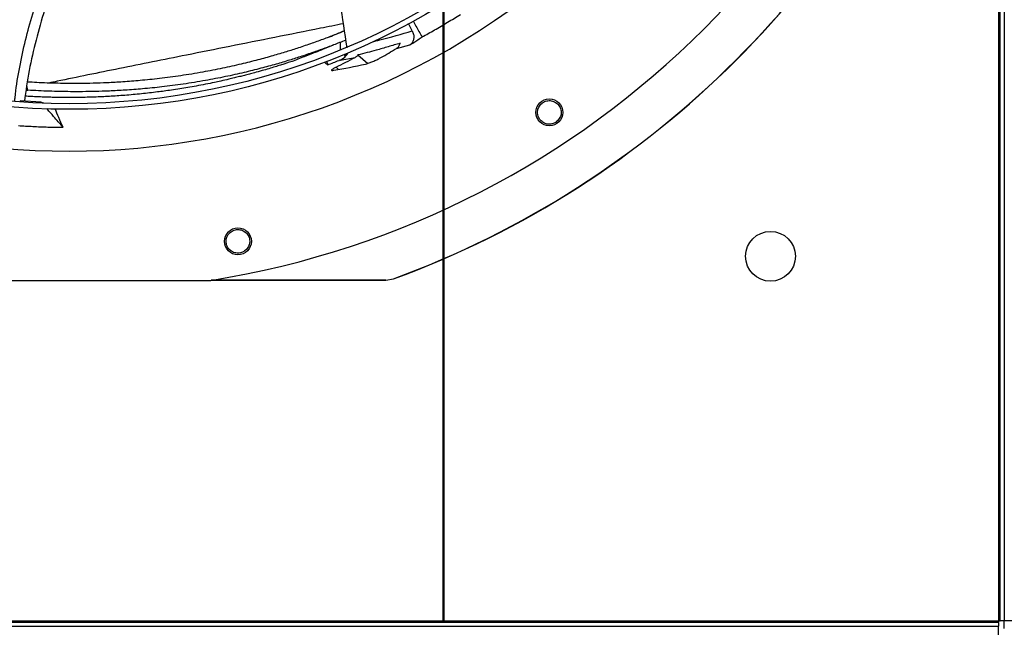
# Model space of a CAD drawing. Units: inches. Extents: x 0 to 11, y 0 to 8.4.
# Drawn here: x 1.6 to 2, y 6.3 to 6.5 of the extents above; entities that cross this region are included whole.
import ezdxf

# ---------------------------------------------------------------- set-up
doc = ezdxf.new("R2010")
doc.units = ezdxf.units.IN
doc.header["$MEASUREMENT"] = 0
doc.header["$PDSIZE"] = -1
doc.linetypes.add('CENTER', pattern=[0.39999999999999997, 0.25, -0.05, 0.05, -0.05])
doc.layers.add('OUTLINE', color=7, linetype='Continuous')
doc.styles.add('SLDTEXTSTYLE0', font='TXT', dxfattribs={"width": 0.75})
doc.dimstyles.new('SLDDIMSTYLE0', dxfattribs={"dimtxt": 0.08333333333333333, "dimasz": 0.125, "dimexe": 0, "dimexo": 0.0625, "dimgap": 0.02083333333333333, "dimtad": 0, "dimtih": 1, "dimtoh": 1, "dimdec": 3, "dimlfac": 48, "dimrnd": 1e-09, "dimzin": 12, "dimdsep": 46, "dimtxsty": 'SLDTEXTSTYLE0', "dimsah": 1, "dimcen": 0.09, "dimadec": 0, "dimazin": 3, "dimtfac": 1, "dimtdec": 3, "dimtofl": 0, "dimtmove": 0, "dimatfit": 3, "dimfxl": 1, "dimfrac": 2, "dimtolj": 1, "dimtzin": 12, "dimarcsym": 0})

# ---------------------------------------------------------------- blocks, each defined once
blk = doc.blocks.new('_D_23')
at = {"layer": 'Defpoints', "color": 0, "transparency": 16777216}
for p in [(0.2730634585294114, 7.165767997133752), (0.5525645772629032, 7.165767997133752), (2.533783549317058, 6.131146270848168)]:
    blk.add_point(p, dxfattribs=at)
at = {"layer": 'OUTLINE', "color": 0, "lineweight": -2, "transparency": 16777216}
for p, q in [((0.4900645772629031, 7.165767997133752), (0.2730634585294114, 7.165767997133752)), ((0.2730634585294115, 7.040767997133752), (0.2730634585294116, 6.733471856719809)), ((0.2730634585294117, 6.256146270848167), (0.2730634585294116, 6.608471856719809)), ((2.471283549317058, 6.131146270848168), (0.2730634585294118, 6.131146270848167))]:
    blk.add_line(p, q, dxfattribs=at)
at = {"layer": 'OUTLINE', "color": 0, "transparency": 16777216}
for points in [[(0.2522301251960782, 7.040767997133752), (0.2938967918627448, 7.040767997133752), (0.2730634585294114, 7.165767997133752)], [(0.2522301251960783, 6.256146270848167), (0.293896791862745, 6.256146270848167), (0.2730634585294117, 6.131146270848167)]]:
    blk.add_solid(points, dxfattribs=at)
at = {"layer": 'OUTLINE', "color": 0, "transparency": 16777216, "insert": (0.2730634585294134, 6.712638523386474), "char_height": 0.08333333333333333, "attachment_point": 2, "style": 'SLDTEXTSTYLE0'}
blk.add_mtext('\\A1;CM1', dxfattribs=at)

msp = doc.modelspace()

# ---------------------------------------------------------------- linework, layer by layer
at = {"color": 7, "linetype": 'Continuous', "lineweight": 25}
for p, q in [((1.966494058284852, 7.149272023763012), (1.96649405828485, 6.258125148763011)), ((1.967139891618161, 6.258125148763017), (1.967139891618164, 7.149272023763018)), ((1.968535724951496, 7.149272023763018), (1.968535724951493, 6.258125148763018)), ((1.752209137108468, 6.473824657609547), (1.750853443788331, 6.476528717354924)), ((1.725964285259886, 6.466829894807195), (1.725964285259886, 6.469644335186911)), ((1.746504440157605, 6.467403885584976), (1.751373159339498, 6.468653811448418)), ((1.725841450366558, 6.463135058701353), (1.731374688108166, 6.464107453416776)), ((1.727398446773237, 6.465204828829217), (1.727790252878563, 6.464475686705153)), ((1.728065711939006, 6.464830598643225), (1.727779237697337, 6.465363720598756)), ((1.728673919713436, 6.465726145812443), (1.728667929646007, 6.465737293199726)), ((1.732406135118797, 6.465019210879486), (1.735956066142134, 6.461910853425374)), ((1.720879975874759, 6.462732635768114), (1.721378875679398, 6.461395635976309)), ((1.611115562427972, 6.452098896752486), (1.611705685345345, 6.452113876853517)), ((1.608942993384093, 6.448197889405211), (1.608914427566757, 6.447863920944147)), ((1.616612443248488, 6.447778931668855), (1.608942993384093, 6.448197889405211)), ((1.616848580903653, 6.447506106455019), (1.616612443248488, 6.447778931668855)), ((1.616612443248488, 6.447778931668855), (1.617549773994771, 6.44747448404529)), ((1.575198453739399, 6.382580750796513), (1.67862299616819, 6.382580750796513)), ((1.742539225426563, 6.382602600818431), (1.678759703587829, 6.382602600818431)), ((1.742530121479631, 6.382653935687261), (1.745350293428942, 6.383154019989179)), ((1.74253012147963, 6.382653935687252), (1.742539225426563, 6.382602600818408)), ((1.742539225426537, 6.382602603150662), (1.745359235928555, 6.383102706894171)), ((1.745350293428948, 6.383154019989164), (1.745359236453214, 6.38310270546139)), ((0.5464169749515163, 6.258125148763016), (1.96649405828485, 6.258125148763011)), ((1.966494058284828, 6.257479315429684), (0.5464169749514944, 6.257479315429689)), ((0.5464169749514933, 6.256083482096355), (1.966494058284827, 6.256083482096351)), ((1.96649405828485, 6.258125148763011), (1.967139891618182, 6.258125148763011)), ((1.966494058284849, 6.257479315429678), (1.96649405828485, 6.258125148763011)), ((1.966494058284828, 6.257479315429684), (1.966494058284827, 6.256083482096351)), ((1.966494058284826, 6.235000148763018), (1.966494058284827, 6.256083482096351)), ((1.968535724951493, 6.258125148763018), (1.967139891618161, 6.258125148763017)), ((1.988223224951493, 6.258125148763018), (1.968535724951493, 6.258125148763018)), ((1.968639891618172, 6.25533348209636), (1.968639891618172, 6.258125148763018))]:
    msp.add_line(p, q, dxfattribs=at)
at = {"color": 8, "linetype": 'Continuous', "lineweight": 25}
for p, q in [((1.724422379667101, 6.460563288435041), (1.725292552426857, 6.459693115675248)), ((1.611705685345345, 6.452113876853517), (1.611380276503602, 6.453812477512644))]:
    msp.add_line(p, q, dxfattribs=at)
at = {"color": 7, "linetype": 'Continuous', "lineweight": 25}
for centre, radius in [((1.626910724953794, 6.706563690429058), 0.2614419291338586), ((1.626910724953794, 6.706563690429058), 0.2593914041994747), ((1.802349159757354, 6.444001517908964), 0.004921259842519454), ((1.688516510695437, 6.396850490826696), 0.004921259842519898), ((1.883160724951517, 6.391375148763012), 0.00911458333333326)]:
    msp.add_circle(centre, radius, dxfattribs=at)
for radius, start, end in [(0.3280839895013114, 279.0687215460334, 350.9312784539699), (0.3444150785238795, 290.1138158309801, 339.8861841690217), (0.3444663389544512, 290.1122774672751, 339.8877279086955), (0.2767211458594625, 227.6332368615671, 312.3667631384287)]:
    msp.add_arc((1.626910724953794, 6.706563690429058), radius, start, end, dxfattribs=at)
for centre, major_axis, ratio, start_param, end_param in [((1.61146177266006, 6.691114738135324), (0.1853821761053098, 0.1853821761054002), 0.9965215311833696, 4.445381515341092, 4.470898825640859), ((1.611727461352913, 6.691380426828177), (0.1821940021041792, 0.1821940021042598), 0.9965215311833656, 4.382258939075176, 4.412556463625458), ((1.678519057347276, 6.75817202282254), (0.2177438137066754, 0.2177438137066421), 0.971506234420283, 4.09040594869224, 4.129012899503927)]:
    msp.add_ellipse(centre, major_axis=major_axis, ratio=ratio, start_param=start_param, end_param=end_param, dxfattribs=at)
for points, knots in [([(1.728401249358393, 6.467654034418889), (1.727622710631652, 6.473076375045914), (1.726070987633208, 6.48388376376962), (1.722938369061246, 6.499960365318495), (1.719241040270569, 6.515843562842362), (1.715889911371401, 6.528567649334573), (1.713613156043836, 6.535943828857378), (1.712935508493436, 6.538139255798702)], [0, 0, 0, 0, 0.2279397354489805, 0.4543117992805243, 0.6797372435073845, 0.9046778238337919, 1, 1, 1, 1]), ([(1.606955773056264, 6.447952252355615), (1.606989726686654, 6.4484204516642), (1.607267254374262, 6.452247384747923), (1.608471919307511, 6.459343149978099), (1.610500322176358, 6.469180006429407), (1.613097894897403, 6.478854040530035), (1.6160785397945, 6.48840438645819), (1.619997741451171, 6.499667115289458), (1.623662521713271, 6.509314376596059), (1.626180000080165, 6.515830295715634), (1.6268033602953, 6.517443721593524)], [0, 0, 0, 0, 0.01941425764233681, 0.1586868316657292, 0.2969991542396043, 0.4349396874816663, 0.5728730178204716, 0.710981295122663, 0.9284352293074357, 1, 1, 1, 1]), ([(1.630787845441381, 6.517445228673966), (1.630324862803873, 6.516235068637159), (1.628486548371411, 6.511430018769135), (1.62528037480945, 6.503052276196864), (1.621354757717719, 6.492264844730126), (1.617753867503946, 6.481424662449394), (1.614640269504737, 6.47047631675069), (1.612066983109511, 6.459374064064625), (1.611018935623284, 6.451846159617827), (1.610493524124909, 6.448072239440548)], [0, 0, 0, 0, 0.05361286890310086, 0.2128747445063846, 0.3712853754820992, 0.5288065940192355, 0.6856742162096027, 0.8424208986618996, 1, 1, 1, 1]), ([(1.755825543265785, 6.471580049332418), (1.757352461867433, 6.472429511844387), (1.760488577812215, 6.47417421056337), (1.76517057456477, 6.476927719669542), (1.768298622398166, 6.478873238395144), (1.769862978751777, 6.479846204520205)], [0, 0, 0, 0, 0.3217276448700069, 0.6607917382533802, 1, 1, 1, 1]), ([(1.752564413421487, 6.477442003118928), (1.752901783992204, 6.476794908756822), (1.753935691456612, 6.474811820280146), (1.755064841829453, 6.472880898843421), (1.755825543265785, 6.471580049332418)], [0, 0, 0, 0, 0.3263063497757793, 1, 1, 1, 1]), ([(1.72746741898551, 6.473793048848704), (1.726417970583722, 6.473363921857151), (1.72397049361467, 6.472363130939907), (1.720023022841531, 6.470854641426726), (1.715461385199217, 6.469195851491913), (1.710832427928295, 6.467620248777183), (1.706066401137996, 6.466099422922244), (1.701134144938303, 6.464628382247912), (1.69562033597902, 6.463109668996887), (1.689478965614058, 6.46157225363465), (1.682755090751473, 6.460069985779305), (1.675384861044563, 6.458637044283605), (1.667694956756434, 6.45737840372198), (1.660070172563822, 6.456366862906489), (1.653027677342745, 6.455635590396441), (1.646659708870196, 6.455137087806005), (1.640919194607246, 6.454819925563104), (1.635778496649039, 6.454640512349453), (1.63109389351218, 6.454561319112278), (1.626805290419912, 6.454559930462695), (1.62273740960343, 6.454620048498132), (1.618831187655533, 6.45473506646201), (1.615113370886918, 6.454891391276088), (1.612709020532241, 6.455034039660708), (1.611579337273506, 6.455101062959404)], [0, 0, 0, 0, 0.02647458586354051, 0.06174285372759686, 0.09949896093538088, 0.1414757752064438, 0.1785081529301576, 0.219877585181956, 0.2662535861146155, 0.3182956388738063, 0.3760195708389265, 0.4378190915490134, 0.507123920795134, 0.5740190411547842, 0.6351098035968697, 0.6901993194358297, 0.7402802869018505, 0.7856106753782486, 0.825521821048886, 0.8641018252769875, 0.8994844876307411, 0.9340802436226019, 0.9690276231770651, 1, 1, 1, 1]), ([(1.721321316429008, 6.471365809185413), (1.721778928268124, 6.471550224062434), (1.723129291785171, 6.472094412609677), (1.725171452758075, 6.472945191410727), (1.726754648706467, 6.473632393968428), (1.727446196263681, 6.473932567330147)], [0, 0, 0, 0, 0.2240157060318149, 0.6610463515429651, 1, 1, 1, 1]), ([(1.752209134428798, 6.473824656438161), (1.752401934757776, 6.473394057474904), (1.752787541458892, 6.472532846051637), (1.752862144500484, 6.471148422977651), (1.752539699436451, 6.469901737049134), (1.751965848926156, 6.469082110952265), (1.751510842701432, 6.468753308150733), (1.751373158566552, 6.468653812964041)], [0, 0, 0, 0, 0.2263200891073917, 0.4526472720220356, 0.6786245283581688, 0.9027523111111379, 0.9999999999999999, 0.9999999999999999, 0.9999999999999999, 0.9999999999999999]), ([(1.751373159524274, 6.468653811498234), (1.751865978691506, 6.468972305438685), (1.75285762539077, 6.469613176341816), (1.754341677574184, 6.470588487167475), (1.755330916346856, 6.471249525255105), (1.755825543265785, 6.471580049332418)], [0, 0, 0, 0, 0.3306425117842933, 0.6653161590466852, 1, 1, 1, 1]), ([(1.727974407047443, 6.470460101968491), (1.727186686862532, 6.470137843389939), (1.724988406813864, 6.46923852074046), (1.721279259781446, 6.46782269021366), (1.716682778338959, 6.466149215094757), (1.712022349267158, 6.464563762928638), (1.707226719493706, 6.463035352504262), (1.702265889371349, 6.461559098097711), (1.696721991932549, 6.460037357521073), (1.690548469296155, 6.458499552834395), (1.683789400675809, 6.456999646790845), (1.676380720048354, 6.45557262983506), (1.668648808670971, 6.454322635513497), (1.660980613352673, 6.453321571005917), (1.653896661054547, 6.452601169145432), (1.647490350454583, 6.452112830005954), (1.641714469462609, 6.451804432887497), (1.636540831505477, 6.45163177041943), (1.631825284649577, 6.451557468070904), (1.627506945527139, 6.451558863502817), (1.623409379677305, 6.451619975979235), (1.619472754284822, 6.451733441506022), (1.615573129123359, 6.451893405973077), (1.612995985528963, 6.452040320873438), (1.611705685345344, 6.452113876853525)], [0, 0, 0, 0, 0.01981247570334491, 0.05529040754283262, 0.0932337509580344, 0.1353878638789538, 0.1725591805437289, 0.2140699995515016, 0.2605916551675396, 0.3127849322360807, 0.3706718255229489, 0.4326507187712975, 0.5021545767671761, 0.5692495740660071, 0.6305140210157072, 0.6857438427330195, 0.7359415677325609, 0.7813627876450968, 0.8213405733176816, 0.8599711574223422, 0.895389854548173, 0.9300115671445149, 0.9649588451489739, 1, 1, 1, 1]), ([(1.716862252901313, 6.466019286106991), (1.717849000454974, 6.466426238529836), (1.720100373825528, 6.467354745364718), (1.722278742586109, 6.46820245845333), (1.72350236076041, 6.468678629963218)], [0, 0, 0, 0, 0.4382869436788264, 0.9999999999999999, 0.9999999999999999, 0.9999999999999999, 0.9999999999999999]), ([(1.747860208903675, 6.469276583550904), (1.74641015961237, 6.468854284492377), (1.743510054124725, 6.468009684364361), (1.738356539576154, 6.466518004032337), (1.734629182166767, 6.465579153941817), (1.732406135118797, 6.465019210879486)], [0, 0, 0, 0, 0.2875383766092259, 0.5750781224570287, 1, 1, 1, 1]), ([(1.746504390312544, 6.467403906161105), (1.746815229576684, 6.467638580922126), (1.747449979886182, 6.468117799265414), (1.747721601345104, 6.468885055273106), (1.747860208903675, 6.469276583550904)], [0, 0, 0, 0, 0.4897032100462269, 1, 1, 1, 1]), ([(1.716863707970229, 6.466025962359312), (1.715697075085206, 6.465543262549788), (1.712983629005208, 6.464420561550366), (1.710271471045402, 6.463382570345778), (1.708725392149634, 6.462790858388293)], [0, 0, 0, 0, 0.4299451143038915, 1, 1, 1, 1]), ([(1.725841449740886, 6.463135060177899), (1.726464870215907, 6.463455338514581), (1.727540913413554, 6.464008148919994), (1.72836926777483, 6.465071483688752), (1.728627801616472, 6.465627043304061), (1.728673919713436, 6.465726145812443)], [0, 0, 0, 0, 0.5308809164548249, 0.916317031281637, 1, 1, 1, 1]), ([(1.727788473621699, 6.464473394175973), (1.727781846673947, 6.464485568159627), (1.727644967711837, 6.464737020609491), (1.727509186642488, 6.464989128852745), (1.727379979366791, 6.465229031362335)], [0, 0, 0, 0, 0.04841465518039054, 1, 1, 1, 1]), ([(1.731374706975615, 6.464107473019418), (1.731694526522078, 6.464319562638958), (1.73208459121898, 6.464578235612757), (1.732357066215001, 6.4649519162645), (1.732406135118797, 6.465019210879486)], [0, 0, 0, 0, 0.8199141040024809, 1, 1, 1, 1]), ([(1.735128490975879, 6.461676505568695), (1.735458694782043, 6.461762125428058), (1.736118632799536, 6.461933243383667), (1.73748015216133, 6.46243814836805), (1.738930017458532, 6.46306570798611), (1.740051209544492, 6.463624399947989), (1.740599543683347, 6.463932126536747), (1.740740525783166, 6.464011246069125)], [0, 0, 0, 0, 0.2272484095877157, 0.4541736409538525, 0.6885481466791192, 0.9199226654652793, 1, 1, 1, 1]), ([(1.708725392149636, 6.462790858388293), (1.708455174679368, 6.462700439933966), (1.707901332665109, 6.462515116835424), (1.70686789559926, 6.462174374727971), (1.705607963384485, 6.461765154450306), (1.70400401095453, 6.46125453555165), (1.702048913085383, 6.460647433388837), (1.69979228264816, 6.459968505876366), (1.697248284601824, 6.459229996336737), (1.694888331590748, 6.458572050863611), (1.692723441554337, 6.457990365170929), (1.690923382603851, 6.457520791756093), (1.689085342413327, 6.457055481254603), (1.687196118839617, 6.456591993586797), (1.684896316695052, 6.4560467872594), (1.682483497739742, 6.455500104822895), (1.679642732596848, 6.454887601921936), (1.676669864903745, 6.454280686499414), (1.673399710178692, 6.453657998809035), (1.670257555214241, 6.453101654161351), (1.667237581891795, 6.452603903898694), (1.66436191938124, 6.452164303747965), (1.661652517066158, 6.451781334650304), (1.657986258660913, 6.451300464875968), (1.653193294172335, 6.450750958748491), (1.647316633746818, 6.450216313094553), (1.64157086701607, 6.449825867541913), (1.636086685537216, 6.449572685535874), (1.632031501145334, 6.44947083144194), (1.629360721526028, 6.449438335832747), (1.628011259603776, 6.449429057678973), (1.626683922045765, 6.449426840671957), (1.62537874657463, 6.449431341913289), (1.624095764889193, 6.449442223304007), (1.622835007302926, 6.449459155189881), (1.621371391310202, 6.449485919417156), (1.619585045856532, 6.449529511011143), (1.617507875916438, 6.449596644969214), (1.615251604195822, 6.44968948498163), (1.613017881202876, 6.44979784679197), (1.611497958780734, 6.449893359951427), (1.610781803139253, 6.449938363753585)], [0, 0, 0, 0, 0.01233632055182908, 0.02528471832775314, 0.0416474696237435, 0.05951632505682849, 0.08156194495596615, 0.106870023691092, 0.1321309381867095, 0.1613680726970086, 0.1796715547355485, 0.1982611861917022, 0.2160117511808968, 0.2351950401382674, 0.2551197901615774, 0.2850268979491388, 0.3074199922775452, 0.3399661125094557, 0.3736900798971873, 0.4048366657863762, 0.4335087280617484, 0.4636071238972187, 0.4904945268891319, 0.5142165360216193, 0.5728397188771268, 0.6334464438730794, 0.6897842404114429, 0.7448158874013764, 0.7979336554407469, 0.811705234352801, 0.825266734362457, 0.8386181822901144, 0.8517596062434319, 0.8646910357007794, 0.8774125016014945, 0.8899240364437376, 0.9090477454171357, 0.9316354126789212, 0.9531203410561427, 0.9779112856456996, 0.9999999999999999, 0.9999999999999999, 0.9999999999999999, 0.9999999999999999]), ([(1.7200354556958, 6.46241691942951), (1.720180627290683, 6.462305757278659), (1.720626784700398, 6.461964121455742), (1.721075896667202, 6.461624649717752), (1.721378875679398, 6.461395635976309)], [0, 0, 0, 0, 0.3253820102998448, 1, 1, 1, 1]), ([(1.721378875679398, 6.461395635976309), (1.722065074850839, 6.461659992880814), (1.723437473197633, 6.462188706691331), (1.724944647827062, 6.462782266793608), (1.72576354093785, 6.463116323508283), (1.725901560666397, 6.463172626848085)], [0, 0, 0, 0, 0.4539862593849446, 0.9079725213584111, 1, 1, 1, 1]), ([(1.724422379667101, 6.460563288435041), (1.724093502376484, 6.460395110517744), (1.723435015361669, 6.46005838013873), (1.722849126528706, 6.459656442578189), (1.722676714233774, 6.459398585715032), (1.722898420821779, 6.45928823442781), (1.723344020326172, 6.459349179506019), (1.723574410583667, 6.459380690205927)], [0, 0, 0, 0, 0.203784731708636, 0.4080233067963192, 0.6028913291575565, 0.7946811699144289, 1, 1, 1, 1]), ([(1.805754095653679, 6.441341290434062), (1.805353359652571, 6.440934347581795), (1.804551873637357, 6.44012044764722), (1.802871875480747, 6.43960417924338), (1.801149350135792, 6.4397334158044), (1.799602959104587, 6.440524323782588), (1.798482220318708, 6.441843293689404), (1.797961954074237, 6.443474461458307), (1.798065496008687, 6.445208937169017), (1.798655895036336, 6.44617258327623), (1.798951911247757, 6.446655739339246)], [0, 0, 0, 0, 0.1255090417895474, 0.2510224723988699, 0.3765353041238919, 0.5020511758448548, 0.6273796377424669, 0.7516006849910564, 0.8754567323030635, 1, 1, 1, 1]), ([(1.798951911247757, 6.446655739339246), (1.799349897902242, 6.44705993075948), (1.800145517853895, 6.447867954733657), (1.80180882227956, 6.448385421779251), (1.803515509742217, 6.448269523040749), (1.805059332559018, 6.447501424046731), (1.806197404042666, 6.446196781792741), (1.806740004588582, 6.444558115478588), (1.806646599204559, 6.442803475573943), (1.806051591271532, 6.441828676362304), (1.805754095653679, 6.441341290434062)], [0, 0, 0, 0, 0.1247343557351164, 0.2493579645477524, 0.3735720181937962, 0.4979901106252707, 0.6233615685415802, 0.7489096655298073, 0.8744583558572439, 1, 1, 1, 1]), ([(1.624597086574276, 6.43855098110317), (1.623454067889466, 6.439872414623142), (1.621552019868672, 6.442071355064518), (1.619580802263033, 6.444349400531033), (1.618752737101482, 6.445306111338127), (1.618683955482806, 6.445385578656608)], [0, 0, 0, 0, 0.5799750610448304, 0.9651114471098287, 1, 1, 1, 1]), ([(1.624597086574276, 6.43855098110317), (1.624085914720487, 6.439734324464328), (1.623121054010858, 6.441967940237025), (1.622164255307472, 6.444210235519863), (1.621714357301803, 6.445264589139173)], [0, 0, 0, 0, 0.5297882364647593, 1, 1, 1, 1]), ([(1.608319023481946, 6.439186259444641), (1.610062803256824, 6.439075358262857), (1.613644327216377, 6.4388475799359), (1.61907173293917, 6.43863270064753), (1.622755041064007, 6.438578224810946), (1.624597086574276, 6.43855098110317)], [0, 0, 0, 0, 0.3217276448766616, 0.6607917382557286, 1, 1, 1, 1]), ([(1.690644236298536, 6.393089748554961), (1.690118274221682, 6.392867137411202), (1.689066331676069, 6.392421907339391), (1.687316648399756, 6.392587844988912), (1.685774699179995, 6.393366425913658), (1.684648687536916, 6.394688907834527), (1.684118007842407, 6.396336365300743), (1.684261565388275, 6.398042465088699), (1.685020980780561, 6.399605287914612), (1.685935209758122, 6.400269644903285), (1.686393588897708, 6.400602742401089)], [0, 0, 0, 0, 0.1255090417922069, 0.2510224723989956, 0.3765353041231553, 0.5020511758469212, 0.6273796377409839, 0.7516006849894663, 0.8754567323033763, 1, 1, 1, 1]), ([(1.686393588897708, 6.400602742401089), (1.686915957982033, 6.400823863682509), (1.68796023235889, 6.401265909920109), (1.689694951339253, 6.401107468085608), (1.691227372427344, 6.400347270597051), (1.692359739970178, 6.399046844243024), (1.692911915944673, 6.397405990865657), (1.692786123033809, 6.395684416358079), (1.692028356089979, 6.3940990851562), (1.691105600930793, 6.393426187794349), (1.690644236298536, 6.393089748554961)], [0, 0, 0, 0, 0.124734355737259, 0.2493579645479753, 0.3735720181919216, 0.4979901106284731, 0.623361568539963, 0.7489096655297978, 0.8744583558566774, 1, 1, 1, 1]), ([(1.679020302791778, 6.382656279636516), (1.680995812763457, 6.382656255261637), (1.702165797451498, 6.382655994055265), (1.723335711138624, 6.382654914501129), (1.742530121479631, 6.382653935687261)], [0, 0, 0, 0, 0.09331655174959204, 1, 1, 1, 1])]:
    msp.add_open_spline(points, degree=3, knots=knots, dxfattribs=at)
at = {"color": 8, "linetype": 'Continuous', "lineweight": 25}
for points, knots in [([(1.727069415920601, 6.476409526776106), (1.724293035752024, 6.475855804155598), (1.715804797943094, 6.474162905850013), (1.701933957346371, 6.471396061675246), (1.685525578466654, 6.468118195402378), (1.670645696385244, 6.465139850056858), (1.657233781033535, 6.462448043401917), (1.645209995425968, 6.460025013017082), (1.633622149396107, 6.457670730964286), (1.624990155007473, 6.455911215730144), (1.620398794947299, 6.454946637142854), (1.619357069821568, 6.454727785705163)], [0, 0, 0, 0, 0.07020964115518434, 0.2146522069814787, 0.3591143341238926, 0.5035926348278065, 0.6191936655914064, 0.734809223793004, 0.8504354976965008, 0.9660655888614792, 1, 1, 1, 1]), ([(1.737537590200091, 6.46981433672615), (1.738484717471939, 6.470034196134665), (1.74343112951884, 6.471182421150698), (1.748284818120614, 6.472643412985039), (1.752209133916361, 6.473824657560735)], [0, 0, 0, 0, 0.1914776332555992, 1, 1, 1, 1])]:
    msp.add_open_spline(points, degree=3, knots=knots, dxfattribs=at)
at = {"layer": 'OUTLINE', "linetype": 'CENTER', "lineweight": 50}
msp.add_line((1.763636683356392, 7.058186097743059), (1.763636683356392, 5.412563624421215), dxfattribs=at)

# ---------------------------------------------------------------- dimensions: what is measured, and where the dimension line sits
at = {"layer": 'OUTLINE'}
dim = msp.add_linear_dim(base=(0.2730634585294114, 7.165767997133752), p1=(2.533783549317057, 6.131146270848165), p2=(0.552564577262903, 7.165767997133749), angle=90.0000000000002, text='CM1', dimstyle='SLDDIMSTYLE0', dxfattribs=at)
dim.commit()
dim.dimension.update_dxf_attribs({"geometry": '_D_23', "text_midpoint": (0.2730634585294134, 6.670971856719807), "dimtype": 160})

doc.saveas('drawing.dxf')
